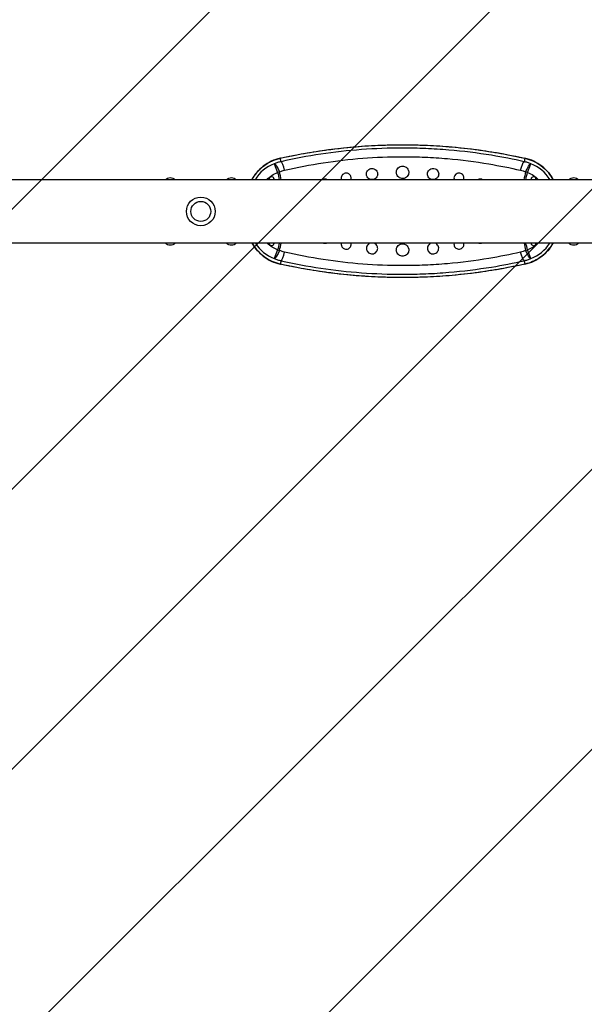
# Model space of a CAD drawing. Units: millimetres. Extents: x -3382 to 3312, y -3936 to 3936.
# Drawn here: x -1584 to -679, y -1272 to 308 of the extents above; entities that cross this region are included whole.
import ezdxf

# ---------------------------------------------------------------- set-up
doc = ezdxf.new("R2010")
doc.units = ezdxf.units.MM
doc.header["$LTSCALE"] = 20
doc.linetypes.add('HIDDEN', pattern=[9.525, 6.35, -3.175])
doc.layers.add('2d', color=230, linetype='Continuous')
doc.layers.add('EN-Free_Space_Hatch', color=10, linetype='HIDDEN')

msp = doc.modelspace()

# ---------------------------------------------------------------- hatches: boundary and pattern name
at = {"layer": 'EN-Free_Space_Hatch'}
h = msp.add_hatch(dxfattribs=at)
h.set_pattern_fill('ANSI31', color=256, scale=100)
h.set_pattern_definition([(45, (-3052.5, 3935.5), (-224.506, 224.506), [])])
h.paths.add_polyline_path([(-3052.5, 3935.5), (-92.5, 3935.5), (-92.5, -3935.5), (-3052.5, -3935.5)])
h.paths.add_polyline_path([(332.5, -3854.5), (2582.5, -3854.5), (2582.5, 3854.5), (332.5, 3854.5)])

# ---------------------------------------------------------------- linework, layer by layer
at = {"layer": '2d'}
for p, q in [((-1164.9, 79.8), (-1166, 85.3)), ((-774, 85.3), (-775.1, 79.8)), ((-1175.8, 76.4), (-1170.4, 62.6)), ((-1167.3, 63.3), (-1170.4, 62.6)), ((-769.6, 62.6), (-772.7, 63.3)), ((-769.6, 62.6), (-764.2, 76.4)), ((-52.5, 50.8), (-2090.9, 50.8)), ((-1183.5, 52.4), (-1183.5, 50.8)), ((-1176.5, 50.8), (-1176.5, 52.4)), ((-763.5, 52.4), (-763.5, 50.8)), ((-756.5, 50.8), (-756.5, 52.4)), ((-52.5, -50.8), (-2668.9, -50.8)), ((-1183.5, -50.8), (-1183.5, -51.6)), ((-1176.5, -51.6), (-1176.5, -50.8)), ((-1170.4, -61.8), (-1175.8, -75.6)), ((-1170.4, -61.8), (-1167.3, -62.5)), ((-772.7, -62.5), (-769.6, -61.8)), ((-764.2, -75.6), (-769.6, -61.8)), ((-763.5, -50.8), (-763.5, -51.6)), ((-756.5, -51.6), (-756.5, -50.8)), ((-1164.9, -79), (-1166, -84.5)), ((-775.1, -79), (-774, -84.5))]:
    msp.add_line(p, q, dxfattribs=at)
for radius in [23, 16]:
    msp.add_circle((-1293.5, 0), radius, dxfattribs=at)
for centre, start, end in [((-1152.8, 17.7), 111.4265, 148.3266), ((-787.2, 17.7), 31.6734, 68.5735), ((-1152.8, -16.9), 212.5335, 248.5735), ((-787.2, -16.9), 291.4265, 327.4665)]:
    msp.add_arc(centre, 63.1, start, end, dxfattribs=at)
at = {"layer": '2d', "extrusion": (0, 0, -1)}
for centre, radius, start, end in [((1342.5, 44), 10.3, 41.3909, 138.6091), ((1244.5, 44), 10.3, 41.3909, 138.6091), ((1152.8, 17.7), 48.2, 43.3854, 68.5735), ((1180, 52.4), 3.5, 0, 180), ((787.2, 17.7), 48.2, 111.4265, 136.6146), ((760, 52.4), 3.5, 0, 180), ((695.5, 44), 10.3, 41.3909, 138.6091), ((1342.5, -44), 10.3, 221.3909, 318.6091), ((1244.5, -44), 10.3, 221.3909, 318.6091), ((1152.8, -16.9), 48.2, 291.4265, 315.2884), ((1180, -51.6), 3.5, 180, 0), ((787.2, -16.9), 48.2, 224.7116, 248.5735), ((760, -51.6), 3.5, 180, 0), ((695.5, -44), 10.3, 221.3909, 318.6091)]:
    msp.add_arc(centre, radius, start, end, dxfattribs=at)
at = {"layer": '2d'}
for centre, major_axis, ratio, start_param, end_param in [((-1165, 80.5), (-1.09, 4.88), 0.186792, -0.142145, 0), ((-1162.1, 65.2), (-3.3, 14.6), 0.202508, -1.561037, -0.1426), ((-1162.1, -64.4), (3.3, 14.6), 0.202508, 3.284193, 4.70263), ((-1165, -79.7), (1.09, 4.88), 0.186792, 3.141593, 3.283737)]:
    msp.add_ellipse(centre, major_axis=major_axis, ratio=ratio, start_param=start_param, end_param=end_param, dxfattribs=at)
at = {"layer": '2d', "extrusion": (0, 0, -1)}
for centre, major_axis, ratio, start_param, end_param in [((-777.9, 65.2), (3.3, 14.6), 0.202508, -1.561037, -0.1426), ((-775, 80.5), (1.09, 4.88), 0.186792, -0.142145, 0), ((-1170.4, 62.6), (-5.9, 13.8), 0.207975, 0.142769, 1.603184), ((-769.6, 62.6), (5.9, 13.8), 0.207975, 4.680002, 6.140417), ((-1170.4, -61.8), (5.9, 13.8), 0.207975, 1.538409, 2.998824), ((-769.6, -61.8), (-5.9, 13.8), 0.207975, 3.284361, 4.744776), ((-777.9, -64.4), (-3.3, 14.6), 0.202508, 3.284193, 4.70263), ((-775, -79.7), (-1.09, 4.88), 0.186792, 3.141593, 3.283737)]:
    msp.add_ellipse(centre, major_axis=major_axis, ratio=ratio, start_param=start_param, end_param=end_param, dxfattribs=at)
at = {"layer": '2d'}
for points, knots in [([(-1166.1, 85.3), (-1153.4, 88.2), (-1140.6, 90.8), (-1114.8, 95.3), (-1101.8, 97.4), (-1075.7, 100.9), (-1062.6, 102.3), (-1036.2, 104.6), (-1023, 105.5), (-996.5, 106.7), (-983.3, 107), (-956.7, 107), (-943.5, 106.7), (-917, 105.5), (-903.8, 104.6), (-877.4, 102.3), (-864.3, 100.9), (-838.2, 97.4), (-825.2, 95.3), (-799.4, 90.8), (-786.6, 88.2), (-773.9, 85.3)], [0, 0, 0, 0, 39.562877, 39.562877, 79.125754, 79.125754, 118.688631, 118.688631, 158.251508, 158.251508, 197.814385, 197.814385, 237.377261, 237.377261, 276.940138, 276.940138, 316.503015, 316.503015, 356.065892, 356.065892, 395.628769, 395.628769, 395.628769, 395.628769]), ([(-1166, 85.3), (-1148.3, 89.3), (-1130.4, 92.7), (-1094.3, 98.5), (-1076.1, 100.8), (-1043.2, 104.1), (-1028.6, 105.2), (-999.4, 106.6), (-984.7, 106.9), (-945.5, 106.9), (-921, 105.9), (-880.1, 102.6), (-863.6, 100.8), (-822.6, 95.1), (-798.1, 90.7), (-774, 85.3)], [0, 0, 0, 0, 55.096308, 55.096308, 110.192617, 110.192617, 154.003501, 154.003501, 197.814385, 197.814385, 271.019243, 271.019243, 320.601993, 320.601993, 395.628769, 395.628769, 395.628769, 395.628769]), ([(-775.1, 79.8), (-792.3, 83.7), (-809.7, 87.1), (-850, 93.7), (-872.9, 96.5), (-908.3, 99.5), (-920.6, 100.3), (-945.3, 101.3), (-957.6, 101.6), (-992, 101.6), (-1014, 100.7), (-1057.8, 97.5), (-1079.6, 95), (-1122.6, 88.6), (-1143.9, 84.6), (-1164.9, 79.8)], [0, 0, 0, 0, 53.290178, 53.290178, 121.981323, 121.981323, 158.521269, 158.521269, 195.065629, 195.065629, 260.166284, 260.166284, 325.148771, 325.148771, 390.131257, 390.131257, 390.131257, 390.131257]), ([(-1166.1, 85.3), (-1171.1, 84.2), (-1175.9, 82.6), (-1185, 78.3), (-1189.4, 75.6), (-1197.4, 69.4), (-1201, 65.8), (-1207.1, 58.5), (-1209.6, 54.7), (-1211.8, 50.8)], [0, 0, 0, 0, 14.310866, 14.310866, 28.621732, 28.621732, 42.932598, 42.932598, 55.51508, 55.51508, 55.51508, 55.51508]), ([(-1211.7, 50.8), (-1211.2, 51.7), (-1210.7, 52.6), (-1207.4, 58), (-1204.2, 62.3), (-1198.6, 68), (-1196.6, 69.8), (-1190, 75.2), (-1184.9, 78.4), (-1175.2, 82.8), (-1170.6, 84.3), (-1166, 85.3)], [-55.564244, -55.564244, -55.564244, -55.564244, -52.717795, -52.717795, -37.737919, -37.737919, -30.214897, -30.214897, -13.495396, -13.495396, 0, 0, 0, 0]), ([(-1164.9, 79.8), (-1166.8, 79.4), (-1168.6, 78.9), (-1172.3, 77.8), (-1174, 77.1), (-1175.8, 76.4)], [-8.93259, -8.93259, -8.93259, -8.93259, -4.466295, -4.466295, 0, 0, 0, 0]), ([(-1159.1, 66.1), (-1138.8, 70.8), (-1118.1, 74.8), (-1076.3, 81.2), (-1055.2, 83.7), (-1012.7, 87), (-991.4, 87.8), (-958, 87.8), (-946, 87.5), (-922.1, 86.5), (-910.1, 85.7), (-875.8, 82.8), (-853.5, 79.9), (-814.5, 73.3), (-797.6, 69.9), (-780.9, 66.1)], [-390.131257, -390.131257, -390.131257, -390.131257, -325.148771, -325.148771, -260.166284, -260.166284, -195.065629, -195.065629, -158.521269, -158.521269, -121.981323, -121.981323, -53.290178, -53.290178, 0, 0, 0, 0]), ([(-764.2, 76.4), (-766, 77.1), (-767.7, 77.8), (-771.4, 78.9), (-773.2, 79.4), (-775.1, 79.8)], [0, 0, 0, 0, 4.466295, 4.466295, 8.93259, 8.93259, 8.93259, 8.93259]), ([(-774, 85.3), (-771.8, 84.8), (-769.6, 84.2), (-763, 82.1), (-758.7, 80.2), (-750.1, 75.2), (-745.9, 72.1), (-739, 65.7), (-736.2, 62.6), (-731.7, 56.6), (-729.9, 53.7), (-728.3, 50.8)], [-71.554331, -71.554331, -71.554331, -71.554331, -65.150361, -65.150361, -51.91638, -51.91638, -37.102475, -37.102475, -25.342495, -25.342495, -15.990087, -15.990087, -15.990087, -15.990087]), ([(-728.2, 50.8), (-730.4, 54.7), (-732.9, 58.5), (-739, 65.8), (-742.6, 69.4), (-750.6, 75.6), (-755, 78.3), (-764.1, 82.6), (-768.9, 84.2), (-773.9, 85.3)], [16.03925, 16.03925, 16.03925, 16.03925, 28.621732, 28.621732, 42.932598, 42.932598, 57.243464, 57.243464, 71.554331, 71.554331, 71.554331, 71.554331]), ([(-1167.3, 63.3), (-1166, 63.9), (-1164.7, 64.4), (-1161.9, 65.3), (-1160.5, 65.7), (-1159.1, 66.1)], [0, 0, 0, 0, 4.466295, 4.466295, 8.93259, 8.93259, 8.93259, 8.93259]), ([(-1019, 68.9), (-1020.1, 68.9), (-1021.3, 68.7), (-1023.5, 67.8), (-1024.5, 67.1), (-1026.1, 65.4), (-1026.8, 64.5), (-1027.5, 62.8), (-1027.7, 62.1), (-1027.9, 60.8), (-1027.9, 60.2), (-1027.9, 59), (-1027.8, 58.4), (-1027.5, 57.1), (-1027.2, 56.3), (-1026.2, 54.5), (-1025.4, 53.6), (-1023.6, 52.2), (-1022.7, 51.7), (-1020.5, 51), (-1019.4, 50.9), (-1017.1, 51.1), (-1015.9, 51.4), (-1013.8, 52.5), (-1012.9, 53.2), (-1011.4, 54.9), (-1010.9, 55.8), (-1010.3, 57.4), (-1010.1, 58.1), (-1009.9, 59.3), (-1009.9, 59.9), (-1010, 61.1), (-1010.1, 61.7), (-1010.5, 63.2), (-1010.8, 64), (-1011.9, 65.7), (-1012.8, 66.6), (-1014.5, 67.8), (-1015.4, 68.3), (-1017.2, 68.8), (-1018.1, 68.9), (-1019, 68.9)], [0, 0, 0, 0, 3.590977, 3.590977, 7.154499, 7.154499, 10.532807, 10.532807, 12.71324, 12.71324, 14.463504, 14.463504, 16.283116, 16.283116, 18.740895, 18.740895, 22.314638, 22.314638, 25.561061, 25.561061, 28.98657, 28.98657, 32.565533, 32.565533, 36.113302, 36.113302, 39.218072, 39.218072, 41.297849, 41.297849, 43.033131, 43.033131, 44.905601, 44.905601, 47.532414, 47.532414, 51.110804, 51.110804, 53.99215, 53.99215, 56.679377, 56.679377, 56.679377, 56.679377]), ([(-970, 72.7), (-971.3, 72.7), (-972.6, 72.4), (-975.1, 71.4), (-976.2, 70.6), (-978, 68.8), (-978.7, 67.8), (-979.5, 65.9), (-979.7, 65.1), (-980, 63.6), (-980, 63), (-980, 61.7), (-979.9, 61), (-979.5, 59.5), (-979.2, 58.6), (-978.1, 56.6), (-977.2, 55.6), (-975.2, 54.1), (-974.2, 53.5), (-971.8, 52.7), (-970.5, 52.6), (-968, 52.8), (-966.7, 53.1), (-964.3, 54.3), (-963.3, 55.1), (-961.7, 57), (-961.1, 58), (-960.4, 59.8), (-960.2, 60.5), (-960, 61.9), (-960, 62.6), (-960.1, 63.9), (-960.2, 64.6), (-960.6, 66.2), (-961, 67.1), (-962.2, 69.1), (-963.1, 70), (-965.1, 71.4), (-966.1, 71.9), (-968, 72.5), (-969, 72.7), (-970, 72.7)], [0, 0, 0, 0, 3.982686, 3.982686, 7.926846, 7.926846, 11.683755, 11.683755, 14.112977, 14.112977, 16.064764, 16.064764, 18.094304, 18.094304, 20.834088, 20.834088, 24.820829, 24.820829, 28.43818, 28.43818, 32.24604, 32.24604, 36.2139, 36.2139, 40.14622, 40.14622, 43.592607, 43.592607, 45.904459, 45.904459, 47.836068, 47.836068, 49.923161, 49.923161, 52.854699, 52.854699, 56.850491, 56.850491, 60.045191, 60.045191, 63.024518, 63.024518, 63.024518, 63.024518]), ([(-921.1, 68.9), (-922.2, 68.9), (-923.4, 68.7), (-925.6, 67.8), (-926.6, 67.1), (-928.2, 65.6), (-928.8, 64.7), (-929.7, 62.7), (-930, 61.6), (-930.1, 59.3), (-930, 58.2), (-929.3, 56), (-928.7, 55), (-927.2, 53.2), (-926.2, 52.5), (-924.1, 51.4), (-923, 51.1), (-920.6, 50.9), (-919.5, 51), (-917.2, 51.8), (-916.1, 52.3), (-914.4, 53.8), (-913.7, 54.6), (-912.7, 56.6), (-912.3, 57.6), (-912, 59.9), (-912.1, 61), (-912.6, 63.2), (-913.1, 64.2), (-914.5, 66.1), (-915.3, 67), (-917.4, 68.2), (-918.5, 68.6), (-920.1, 68.9), (-920.6, 68.9), (-921.1, 68.9)], [0, 0, 0, 0, 3.542486, 3.542486, 7.10606, 7.10606, 10.316013, 10.316013, 13.693003, 13.693003, 17.053283, 17.053283, 20.538127, 20.538127, 24.12648, 24.12648, 27.638502, 27.638502, 31.180546, 31.180546, 34.749171, 34.749171, 37.961646, 37.961646, 41.350155, 41.350155, 44.697902, 44.697902, 48.153794, 48.153794, 51.748456, 51.748456, 55.262261, 55.262261, 56.713326, 56.713326, 56.713326, 56.713326]), ([(-780.9, 66.1), (-779.5, 65.7), (-778.1, 65.3), (-775.4, 64.4), (-774, 63.9), (-772.7, 63.3)], [-8.93259, -8.93259, -8.93259, -8.93259, -4.466295, -4.466295, 0, 0, 0, 0]), ([(-1094.4, 52), (-1095.3, 52), (-1096.3, 51.8), (-1097.5, 51.2), (-1097.9, 51), (-1098.2, 50.8)], [0, 0, 0, 0, 2.883604, 2.883604, 4.128898, 4.128898, 4.128898, 4.128898]), ([(-1090.5, 50.8), (-1091, 51.2), (-1091.7, 51.5), (-1093, 51.9), (-1093.7, 52), (-1094.4, 52)], [40.561432, 40.561432, 40.561432, 40.561432, 42.631574, 42.631574, 44.746236, 44.746236, 44.746236, 44.746236]), ([(-1060.4, 61.3), (-1061.5, 61.3), (-1062.6, 61.1), (-1064.5, 60.3), (-1065.4, 59.7), (-1066.8, 58.3), (-1067.3, 57.5), (-1068, 56), (-1068.2, 55.4), (-1068.3, 54.5), (-1068.4, 54.2), (-1068.4, 53.7), (-1068.4, 53.6), (-1068.4, 53.2), (-1068.4, 53), (-1068.4, 52.6), (-1068.3, 52.4), (-1068.2, 51.7), (-1068.1, 51.2), (-1068, 50.8)], [0, 0, 0, 0, 3.230937, 3.230937, 6.377339, 6.377339, 9.251315, 9.251315, 11.235637, 11.235637, 12.039639, 12.039639, 12.576868, 12.576868, 13.091153, 13.091153, 13.784512, 13.784512, 15.209709, 15.209709, 15.209709, 15.209709]), ([(-1052.8, 50.8), (-1052.7, 51.2), (-1052.6, 51.7), (-1052.5, 52.4), (-1052.4, 52.6), (-1052.4, 53.1), (-1052.4, 53.2), (-1052.4, 53.6), (-1052.4, 53.7), (-1052.4, 54.2), (-1052.5, 54.4), (-1052.6, 55.3), (-1052.8, 55.8), (-1053.3, 57.1), (-1053.7, 57.8), (-1054.8, 59.1), (-1055.5, 59.7), (-1056.9, 60.6), (-1057.6, 60.9), (-1059, 61.3), (-1059.7, 61.4), (-1060.4, 61.3)], [35.227821, 35.227821, 35.227821, 35.227821, 36.62269, 36.62269, 37.356755, 37.356755, 37.874728, 37.874728, 38.401792, 38.401792, 39.154538, 39.154538, 40.971318, 40.971318, 43.359122, 43.359122, 46.012056, 46.012056, 48.32022, 48.32022, 50.462075, 50.462075, 50.462075, 50.462075]), ([(-879.6, 61.3), (-880.6, 61.4), (-881.7, 61.1), (-883.6, 60.3), (-884.5, 59.8), (-885.9, 58.3), (-886.5, 57.5), (-887.3, 55.8), (-887.5, 54.8), (-887.6, 52.8), (-887.5, 51.8), (-887.2, 50.9), (-887.2, 50.8), (-887.2, 50.8)], [0, 0, 0, 0, 3.171413, 3.171413, 6.350169, 6.350169, 9.201227, 9.201227, 12.192619, 12.192619, 15.174138, 15.174138, 15.259474, 15.259474, 15.259474, 15.259474]), ([(-872, 50.8), (-871.9, 51.3), (-871.7, 51.8), (-871.6, 53.3), (-871.6, 54.3), (-872.1, 56.2), (-872.5, 57.2), (-873.7, 58.9), (-874.5, 59.6), (-876.3, 60.7), (-877.3, 61.1), (-878.7, 61.3), (-879.1, 61.3), (-879.6, 61.3)], [35.28879, 35.28879, 35.28879, 35.28879, 36.840911, 36.840911, 39.806649, 39.806649, 42.879089, 42.879089, 46.090052, 46.090052, 49.234536, 49.234536, 50.510707, 50.510707, 50.510707, 50.510707]), ([(-845.6, 52), (-846.5, 52), (-847.5, 51.8), (-848.8, 51.3), (-849.2, 51), (-849.5, 50.8)], [0, 0, 0, 0, 2.830328, 2.830328, 4.189659, 4.189659, 4.189659, 4.189659]), ([(-841.8, 50.8), (-841.8, 50.8), (-841.9, 50.9), (-842.7, 51.4), (-843.6, 51.7), (-844.9, 51.9), (-845.2, 52), (-845.6, 52)], [40.663644, 40.663644, 40.663644, 40.663644, 40.869397, 40.869397, 43.66855, 43.66855, 44.789028, 44.789028, 44.789028, 44.789028]), ([(-1166, -84.5), (-1168.2, -84), (-1170.4, -83.4), (-1177, -81.3), (-1181.3, -79.4), (-1189.9, -74.4), (-1194.1, -71.3), (-1201, -64.9), (-1203.8, -61.8), (-1208.1, -56), (-1209.8, -53.4), (-1211.3, -50.8)], [-71.554331, -71.554331, -71.554331, -71.554331, -65.150361, -65.150361, -51.91638, -51.91638, -37.102475, -37.102475, -25.342495, -25.342495, -16.844047, -16.844047, -16.844047, -16.844047]), ([(-1211.3, -50.8), (-1209.3, -54.5), (-1206.9, -57.9), (-1201, -65), (-1197.4, -68.6), (-1189.4, -74.8), (-1185, -77.5), (-1175.9, -81.8), (-1171.1, -83.4), (-1166.1, -84.5)], [16.894141, 16.894141, 16.894141, 16.894141, 28.621732, 28.621732, 42.932598, 42.932598, 57.243464, 57.243464, 71.554331, 71.554331, 71.554331, 71.554331]), ([(-1159.1, -65.3), (-1160.5, -64.9), (-1161.9, -64.5), (-1164.7, -63.6), (-1166, -63.1), (-1167.3, -62.5)], [0, 0, 0, 0, 4.466295, 4.466295, 8.93259, 8.93259, 8.93259, 8.93259]), ([(-1096.6, -50.8), (-1096.5, -50.8), (-1096.4, -50.9), (-1095.4, -51.1), (-1094.5, -51.2), (-1093.1, -51.1), (-1092.6, -51), (-1092.1, -50.8)], [20.115987, 20.115987, 20.115987, 20.115987, 20.464385, 20.464385, 23.205637, 23.205637, 24.709273, 24.709273, 24.709273, 24.709273]), ([(-1068.2, -50.8), (-1068.2, -50.9), (-1068.2, -51), (-1068.3, -51.4), (-1068.3, -51.6), (-1068.4, -52.1), (-1068.4, -52.3), (-1068.4, -52.6), (-1068.4, -52.8), (-1068.4, -53.2), (-1068.3, -53.4), (-1068.2, -54.1), (-1068.1, -54.6), (-1067.8, -55.7), (-1067.5, -56.3), (-1066.7, -57.6), (-1066.1, -58.2), (-1064.7, -59.4), (-1063.9, -59.8), (-1062, -60.4), (-1061, -60.6), (-1059, -60.5), (-1057.9, -60.2), (-1056, -59.3), (-1055.2, -58.7), (-1053.9, -57.3), (-1053.4, -56.4), (-1052.8, -55), (-1052.6, -54.5), (-1052.5, -53.6), (-1052.4, -53.4), (-1052.4, -53), (-1052.4, -52.8), (-1052.4, -52.4), (-1052.4, -52.3), (-1052.4, -51.8), (-1052.5, -51.6), (-1052.5, -51.2), (-1052.6, -51), (-1052.6, -50.8)], [10.867093, 10.867093, 10.867093, 10.867093, 11.182674, 11.182674, 11.99136, 11.99136, 12.529669, 12.529669, 13.043438, 13.043438, 13.733727, 13.733727, 15.228487, 15.228487, 17.193401, 17.193401, 19.785578, 19.785578, 22.618833, 22.618833, 25.658879, 25.658879, 28.838669, 28.838669, 31.925467, 31.925467, 34.782804, 34.782804, 36.537253, 36.537253, 37.297812, 37.297812, 37.826569, 37.826569, 38.349218, 38.349218, 39.080399, 39.080399, 39.646551, 39.646551, 39.646551, 39.646551]), ([(-1022.3, -50.8), (-1022.3, -50.8), (-1022.3, -50.8), (-1023.5, -51.3), (-1024.5, -52), (-1026.1, -53.6), (-1026.7, -54.5), (-1027.5, -56.2), (-1027.7, -56.9), (-1027.9, -58.2), (-1027.9, -58.8), (-1027.9, -60), (-1027.8, -60.6), (-1027.5, -62), (-1027.2, -62.8), (-1026.2, -64.5), (-1025.5, -65.4), (-1023.7, -66.9), (-1022.7, -67.4), (-1020.6, -68.1), (-1019.4, -68.2), (-1017.1, -68), (-1015.9, -67.7), (-1013.8, -66.6), (-1012.9, -65.9), (-1011.5, -64.2), (-1010.9, -63.4), (-1010.3, -61.7), (-1010.1, -61.1), (-1009.9, -59.8), (-1009.9, -59.2), (-1010, -58), (-1010.1, -57.4), (-1010.5, -56), (-1010.8, -55.2), (-1011.9, -53.4), (-1012.7, -52.5), (-1014.3, -51.4), (-1014.9, -51.1), (-1015.6, -50.8)], [3.450525, 3.450525, 3.450525, 3.450525, 3.594769, 3.594769, 7.132539, 7.132539, 10.495426, 10.495426, 12.668689, 12.668689, 14.417485, 14.417485, 16.240134, 16.240134, 18.707812, 18.707812, 22.311088, 22.311088, 25.582299, 25.582299, 29.018384, 29.018384, 32.580323, 32.580323, 36.106523, 36.106523, 39.206463, 39.206463, 41.284977, 41.284977, 43.020153, 43.020153, 44.893407, 44.893407, 47.523372, 47.523372, 51.123225, 51.123225, 53.275836, 53.275836, 53.275836, 53.275836]), ([(-970, -51.8), (-971.3, -51.8), (-972.6, -52.1), (-975.1, -53.1), (-976.2, -53.9), (-978, -55.7), (-978.7, -56.7), (-979.5, -58.6), (-979.7, -59.4), (-980, -60.8), (-980, -61.5), (-980, -62.8), (-979.9, -63.5), (-979.5, -65), (-979.2, -65.9), (-978.1, -67.9), (-977.2, -68.9), (-975.2, -70.5), (-974.2, -71), (-971.8, -71.8), (-970.5, -71.9), (-968, -71.7), (-966.7, -71.4), (-964.3, -70.2), (-963.3, -69.4), (-961.7, -67.5), (-961.1, -66.5), (-960.4, -64.7), (-960.2, -64), (-960, -62.6), (-960, -61.9), (-960.1, -60.6), (-960.2, -59.9), (-960.6, -58.3), (-961, -57.4), (-962.2, -55.4), (-963.1, -54.5), (-965.1, -53.1), (-966.1, -52.6), (-968, -52), (-969, -51.8), (-970, -51.8)], [0, 0, 0, 0, 3.990511, 3.990511, 7.932092, 7.932092, 11.67606, 11.67606, 14.099175, 14.099175, 16.049684, 16.049684, 18.081835, 18.081835, 20.829928, 20.829928, 24.822609, 24.822609, 28.443641, 28.443641, 32.247785, 32.247785, 36.211194, 36.211194, 40.147648, 40.147648, 43.604366, 43.604366, 45.920987, 45.920987, 47.853298, 47.853298, 49.937516, 49.937516, 52.860778, 52.860778, 56.851489, 56.851489, 60.046366, 60.046366, 63.025364, 63.025364, 63.025364, 63.025364]), ([(-924.4, -50.8), (-924.5, -50.8), (-924.5, -50.8), (-925.6, -51.3), (-926.6, -52), (-928.2, -53.6), (-928.8, -54.5), (-929.7, -56.5), (-930, -57.6), (-930.1, -59.8), (-929.9, -61), (-929.2, -63.1), (-928.6, -64.1), (-927.1, -65.9), (-926.2, -66.7), (-924.1, -67.7), (-922.9, -68), (-920.6, -68.2), (-919.4, -68.1), (-917.2, -67.3), (-916.1, -66.7), (-914.4, -65.3), (-913.7, -64.4), (-912.7, -62.5), (-912.3, -61.4), (-912, -59.2), (-912.1, -58), (-912.6, -55.9), (-913.1, -54.8), (-914.5, -52.9), (-915.4, -52.1), (-916.8, -51.2), (-917.3, -51), (-917.7, -50.8)], [3.410543, 3.410543, 3.410543, 3.410543, 3.548596, 3.548596, 7.133685, 7.133685, 10.36414, 10.36414, 13.74556, 13.74556, 17.103344, 17.103344, 20.578086, 20.578086, 24.144179, 24.144179, 27.635542, 27.635542, 31.168116, 31.168116, 34.747816, 34.747816, 37.985607, 37.985607, 41.394631, 41.394631, 44.738382, 44.738382, 48.168069, 48.168069, 51.73404, 51.73404, 53.266684, 53.266684, 53.266684, 53.266684]), ([(-887.4, -50.8), (-887.5, -51.3), (-887.6, -51.7), (-887.6, -53.2), (-887.5, -54.2), (-886.8, -56.1), (-886.3, -57), (-885, -58.6), (-884.1, -59.2), (-882.2, -60.2), (-881.2, -60.4), (-879.2, -60.6), (-878.1, -60.5), (-876.1, -59.8), (-875.2, -59.3), (-873.6, -58), (-873, -57.2), (-872.1, -55.5), (-871.8, -54.5), (-871.6, -52.6), (-871.6, -51.7), (-871.8, -50.8)], [10.831146, 10.831146, 10.831146, 10.831146, 12.268976, 12.268976, 15.244258, 15.244258, 18.324944, 18.324944, 21.496291, 21.496291, 24.607492, 24.607492, 27.768207, 27.768207, 30.97563, 30.97563, 33.869703, 33.869703, 36.895002, 36.895002, 39.642398, 39.642398, 39.642398, 39.642398]), ([(-847.9, -50.8), (-847.3, -51), (-846.8, -51.1), (-845.2, -51.2), (-844.3, -51.1), (-843.4, -50.8), (-843.4, -50.8), (-843.4, -50.8)], [20.061054, 20.061054, 20.061054, 20.061054, 21.82052, 21.82052, 24.640467, 24.640467, 24.655581, 24.655581, 24.655581, 24.655581]), ([(-772.7, -62.5), (-774, -63.1), (-775.4, -63.6), (-778.1, -64.5), (-779.5, -64.9), (-780.9, -65.3)], [-8.93259, -8.93259, -8.93259, -8.93259, -4.466295, -4.466295, 0, 0, 0, 0]), ([(-728.7, -50.8), (-729.5, -52.2), (-730.3, -53.5), (-733.7, -58.6), (-736.5, -62.2), (-742.8, -68.7), (-746.3, -71.6), (-753.7, -76.6), (-757.5, -78.7), (-765.6, -82.2), (-769.7, -83.6), (-774, -84.5)], [-54.709695, -54.709695, -54.709695, -54.709695, -50.294702, -50.294702, -37.553577, -37.553577, -24.812448, -24.812448, -12.406226, -12.406226, 0, 0, 0, 0]), ([(-773.9, -84.5), (-768.9, -83.4), (-764.1, -81.8), (-755, -77.5), (-750.6, -74.8), (-742.6, -68.6), (-739, -65), (-733.1, -57.9), (-730.7, -54.5), (-728.7, -50.8)], [0, 0, 0, 0, 14.310877, 14.310877, 28.621753, 28.621753, 42.93263, 42.93263, 54.659609, 54.659609, 54.659609, 54.659609]), ([(-1175.8, -75.6), (-1174, -76.3), (-1172.3, -77), (-1168.6, -78.1), (-1166.8, -78.6), (-1164.9, -79)], [-8.93259, -8.93259, -8.93259, -8.93259, -4.466295, -4.466295, 0, 0, 0, 0]), ([(-780.9, -65.3), (-797.6, -69.1), (-814.4, -72.5), (-853.5, -79.1), (-875.8, -81.9), (-910.1, -84.9), (-922, -85.7), (-946, -86.7), (-958, -87), (-991.4, -87), (-1012.7, -86.2), (-1055.2, -82.9), (-1076.3, -80.4), (-1118.1, -74), (-1138.8, -70), (-1159.1, -65.3)], [-390.131256, -390.131256, -390.131256, -390.131256, -336.900629, -336.900629, -268.163724, -268.163724, -231.651276, -231.651276, -195.065628, -195.065628, -129.981533, -129.981533, -64.990766, -64.990766, 0, 0, 0, 0]), ([(-775.1, -79), (-773.2, -78.6), (-771.4, -78.1), (-767.7, -77), (-766, -76.3), (-764.2, -75.6)], [0, 0, 0, 0, 4.466295, 4.466295, 8.93259, 8.93259, 8.93259, 8.93259]), ([(-773.9, -84.5), (-786.6, -87.4), (-799.4, -89.9), (-825.2, -94.5), (-838.2, -96.6), (-864.3, -100.1), (-877.4, -101.5), (-903.8, -103.8), (-917, -104.7), (-943.5, -105.9), (-956.7, -106.2), (-983.3, -106.2), (-996.5, -105.9), (-1023, -104.7), (-1036.2, -103.8), (-1062.6, -101.5), (-1075.7, -100.1), (-1101.8, -96.6), (-1114.8, -94.5), (-1140.6, -89.9), (-1153.4, -87.4), (-1166.1, -84.5)], [0, 0, 0, 0, 39.562877, 39.562877, 79.125754, 79.125754, 118.688631, 118.688631, 158.251508, 158.251508, 197.814385, 197.814385, 237.377261, 237.377261, 276.940138, 276.940138, 316.503015, 316.503015, 356.065892, 356.065892, 395.628769, 395.628769, 395.628769, 395.628769]), ([(-774, -84.5), (-798.1, -89.9), (-822.6, -94.3), (-863.6, -100), (-880.1, -101.8), (-921, -105.1), (-945.5, -106.1), (-984.7, -106.1), (-999.4, -105.8), (-1028.6, -104.3), (-1043.2, -103.3), (-1076.1, -100), (-1094.3, -97.7), (-1130.4, -91.9), (-1148.3, -88.5), (-1166, -84.5)], [0, 0, 0, 0, 75.026745, 75.026745, 124.609525, 124.609525, 197.814385, 197.814385, 241.625268, 241.625268, 285.436151, 285.436151, 340.53246, 340.53246, 395.628769, 395.628769, 395.628769, 395.628769]), ([(-1164.9, -79), (-1143.9, -83.8), (-1122.6, -87.8), (-1079.6, -94.2), (-1057.8, -96.7), (-1014, -99.9), (-992, -100.8), (-957.6, -100.8), (-945.2, -100.5), (-920.6, -99.5), (-908.3, -98.7), (-872.9, -95.7), (-849.9, -92.9), (-809.7, -86.3), (-792.3, -82.9), (-775.1, -79)], [0, 0, 0, 0, 64.990766, 64.990766, 129.981533, 129.981533, 195.065628, 195.065628, 231.651276, 231.651276, 268.163724, 268.163724, 336.900629, 336.900629, 390.131256, 390.131256, 390.131256, 390.131256])]:
    msp.add_open_spline(points, degree=3, knots=knots, dxfattribs=at)
for points in [[(-1164.5, 50.8), (-1165.3, 55), (-1166.3, 59.2), (-1167.3, 63.3)], [(-772.7, 63.3), (-773.7, 59.2), (-774.7, 55), (-775.5, 50.8)], [(-1170.4, 62.6), (-1169.4, 58.7), (-1168.5, 54.7), (-1167.6, 50.8)], [(-772.4, 50.8), (-771.5, 54.7), (-770.6, 58.7), (-769.6, 62.6)], [(-1167.8, -50.8), (-1168.6, -54.5), (-1169.4, -58.1), (-1170.4, -61.8)], [(-1167.3, -62.5), (-1166.3, -58.6), (-1165.5, -54.7), (-1164.7, -50.8)], [(-775.3, -50.8), (-774.5, -54.7), (-773.7, -58.6), (-772.7, -62.5)], [(-769.6, -61.8), (-770.6, -58.1), (-771.4, -54.5), (-772.2, -50.8)]]:
    msp.add_open_spline(points, degree=3, dxfattribs=at)

doc.saveas('drawing.dxf')
